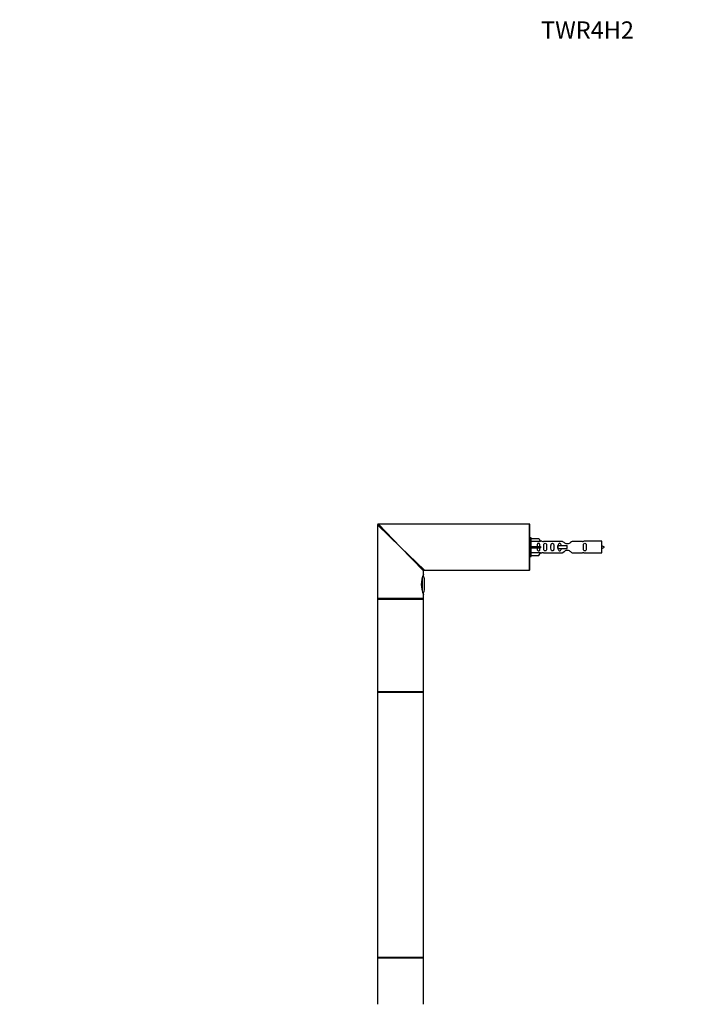
# Model space of a CAD drawing. Units: millimetres. Extents: x 0 to 1289, y 0 to 2522.
# Drawn here: x 0 to 466, y 1837 to 2522 of the extents above; entities that cross this region are included whole.
import ezdxf
from ezdxf import colors
from ezdxf.entities.mleader import LeaderData, LeaderLine
from ezdxf.math import Vec2, Vec3

# ---------------------------------------------------------------- set-up
doc = ezdxf.new("R2010")
doc.units = ezdxf.units.MM
doc.layers.add('DV4_Défaut', color=7, linetype='Continuous')
doc.layers.add('Défaut', color=7, linetype='Continuous')

# ---------------------------------------------------------------- blocks, each defined once
blk = doc.blocks.new('_DOT')
at = {"color": 0}
blk.add_line((0, 0), (-1, 0), dxfattribs=at)
at = {"color": 0, "const_width": 0.333}
blk.add_lwpolyline([(-0.1665, 0, 1), (0.1665, 0, 1)], format="xyb", close=True, dxfattribs=at)
blk = doc.blocks.new('SE3')
at = {"layer": 'DV4_Défaut', "color": 7, "linetype": 'Continuous'}
for p, q in [((265.25, 2155), (249.25, 2170.5)), ((249.25, 2170.5), (249.25, 2119.2)), ((265.25, 2155), (249.75, 2171)), ((355.05, 2171), (249.75, 2171)), ((355.05, 2139), (355.05, 2171)), ((355.25, 2139.2), (355.25, 2170.8)), ((356.25, 2161.5), (355.25, 2161.5)), ((356.25, 2148.5), (356.25, 2161.5)), ((356.25, 2160.89), (361.58, 2160.89)), ((361.58, 2160.89), (362.63, 2158.97)), ((265.25, 2155), (281.75, 2139)), ((265.25, 2155), (281.25, 2138.5)), ((362.63, 2158.97), (356.25, 2158.97)), ((356.25, 2155.5), (361.58, 2155.5)), ((356.25, 2154.5), (361.58, 2154.5)), ((361.58, 2155.5), (361.58, 2154.5)), ((361.58, 2155.5), (362.63, 2155.5)), ((361.58, 2154.5), (362.63, 2154.5)), ((363.66, 2159), (362.61, 2159)), ((377.9, 2158.99), (364.72, 2158.99)), ((374.79, 2156), (374.96, 2156)), ((374.79, 2154), (374.79, 2156)), ((374.79, 2154), (374.96, 2154)), ((374.96, 2156), (381.25, 2156)), ((374.96, 2154), (374.96, 2156)), ((374.96, 2154), (381.25, 2154)), ((381.25, 2155), (381.25, 2156)), ((381.25, 2154), (381.25, 2155)), ((391.77, 2158.99), (384.6, 2158.99)), ((405.25, 2159), (392.84, 2159)), ((405.25, 2151), (405.25, 2159)), ((355.25, 2148.5), (356.25, 2148.5)), ((362.63, 2151.04), (356.25, 2151.04)), ((356.25, 2149.12), (361.58, 2149.12)), ((361.58, 2149.12), (362.63, 2151.04)), ((362.61, 2151), (363.66, 2151)), ((364.72, 2151.02), (377.9, 2151.02)), ((384.6, 2151.02), (391.77, 2151.02)), ((392.84, 2151), (405.25, 2151)), ((280.4, 2124.25), (280.4, 2133.76)), ((281.25, 2136), (281.25, 2138.5)), ((281.75, 2139), (340.95, 2139)), ((340.95, 2139), (346.55, 2139)), ((346.55, 2139), (355.05, 2139)), ((280.04, 2132.45), (280.04, 2125.57)), ((281.85, 2126), (281.85, 2132)), ((281.25, 2119.2), (281.25, 2122.02)), ((281.25, 2119.2), (249.25, 2119.2)), ((249.25, 2118.8), (281.25, 2118.8)), ((249.25, 2118.8), (249.25, 2086.5)), ((249.45, 2119), (281.05, 2119)), ((281.05, 2119), (249.45, 2119)), ((281.25, 2086.5), (281.25, 2118.8)), ((249.25, 2086.5), (249.25, 2054.2)), ((281.25, 2054.2), (281.25, 2086.5)), ((281.25, 2054.2), (249.25, 2054.2)), ((249.25, 2053.9), (281.25, 2053.9)), ((249.25, 2053.9), (249.25, 1869.1)), ((281.15, 2054), (249.35, 2054)), ((281.25, 1869.1), (281.25, 2053.9)), ((281.25, 1869.1), (249.25, 1869.1)), ((249.25, 1868.8), (281.25, 1868.8)), ((249.25, 1868.8), (249.25, 1836.5)), ((249.35, 1869), (281.15, 1869)), ((281.25, 1836.5), (281.25, 1868.8))]:
    blk.add_line(p, q, dxfattribs=at)
for centre, radius, start, end in [((249.75, 2170.5), 0.5, 90, 180), ((355.05, 2170.8), 0.2, 0, 90), ((364.25, 2162.95), 3.99, 261.37053, 276.8507), ((392.25, 2162.95), 3.99, 263.1493, 278.62947), ((400.22, 2141.25), 15.45, 62.87359, 71.02693), ((400.22, 2168.76), 15.45, 288.97307, 297.12641), ((364.25, 2147.05), 3.99, 83.1493, 98.62947), ((392.25, 2147.05), 3.99, 81.37053, 96.8507), ((295.67, 2129), 16.03, 154.10289, 205.89711), ((276.42, 2132), 5.43, 0, 34.17911), ((281.75, 2138.5), 0.5, 90.87184, 179.26744), ((355.05, 2139.2), 0.2, 270, 0), ((276.42, 2126), 5.43, 325.29595, 0), ((249.45, 2119.2), 0.2, 180, 270), ((249.45, 2118.8), 0.2, 90, 180), ((281.05, 2119.2), 0.2, 270, 0), ((281.05, 2118.8), 0.2, 0, 90), ((249.45, 2054.2), 0.2, 180, 270), ((249.35, 2053.9), 0.1, 90, 180), ((281.05, 2054.2), 0.2, 270, 0), ((281.15, 2053.9), 0.1, 0, 90), ((249.35, 1869.1), 0.1, 180, 270), ((249.45, 1868.8), 0.2, 90, 180), ((281.05, 1868.8), 0.2, 0, 90), ((281.15, 1869.1), 0.1, 270, 0)]:
    blk.add_arc(centre, radius, start, end, dxfattribs=at)
blk.add_ellipse((364.81, 2155), major_axis=(0, 4), ratio=0.550336, start_param=1.445468, end_param=1.696124, dxfattribs=at)
for points, knots in [([(362.27, 2155.5), (362.27, 2155.97), (362.27, 2156.43), (362.11, 2157.05), (362.02, 2157.25), (361.73, 2157.55), (361.51, 2157.65), (361.03, 2157.65), (360.81, 2157.55), (360.51, 2157.24), (360.43, 2157.05), (360.27, 2156.43), (360.27, 2155.97), (360.27, 2155.5)], [0, 0, 0, 0, 0.25, 0.25, 0.375, 0.375, 0.5, 0.5, 0.625, 0.625, 0.75, 0.75, 1, 1, 1, 1]), ([(360.27, 2154.5), (360.27, 2154.04), (360.27, 2153.57), (360.43, 2152.96), (360.52, 2152.76), (360.81, 2152.46), (361.03, 2152.36), (361.51, 2152.36), (361.73, 2152.46), (362.03, 2152.77), (362.11, 2152.96), (362.27, 2153.57), (362.27, 2154.04), (362.27, 2154.5)], [0, 0, 0, 0, 0.25, 0.25, 0.375, 0.375, 0.5, 0.5, 0.625, 0.625, 0.75, 0.75, 1, 1, 1, 1]), ([(364.89, 2155), (364.89, 2154.44), (364.87, 2153.89), (364.99, 2153.13), (365.06, 2152.89), (365.36, 2152.5), (365.61, 2152.36), (366.18, 2152.36), (366.43, 2152.5), (366.72, 2152.9), (366.79, 2153.14), (366.91, 2153.89), (366.89, 2154.45), (366.89, 2155.57), (366.91, 2156.12), (366.79, 2156.88), (366.72, 2157.12), (366.42, 2157.51), (366.17, 2157.65), (365.61, 2157.65), (365.36, 2157.5), (365.06, 2157.11), (364.99, 2156.87), (364.87, 2156.12), (364.89, 2155.57), (364.89, 2155)], [0, 0, 0, 0, 0.125, 0.125, 0.1875, 0.1875, 0.25, 0.25, 0.3125, 0.3125, 0.375, 0.375, 0.5, 0.5, 0.625, 0.625, 0.6875, 0.6875, 0.75, 0.75, 0.8125, 0.8125, 0.875, 0.875, 1, 1, 1, 1]), ([(369.92, 2155), (369.92, 2154.44), (369.9, 2153.89), (370.02, 2153.13), (370.09, 2152.89), (370.39, 2152.5), (370.64, 2152.36), (371.21, 2152.36), (371.46, 2152.5), (371.75, 2152.9), (371.82, 2153.14), (371.94, 2153.89), (371.92, 2154.45), (371.92, 2155.57), (371.94, 2156.12), (371.82, 2156.88), (371.75, 2157.12), (371.45, 2157.51), (371.2, 2157.65), (370.63, 2157.65), (370.38, 2157.5), (370.09, 2157.11), (370.02, 2156.87), (369.9, 2156.12), (369.92, 2155.57), (369.92, 2155)], [0, 0, 0, 0, 0.125, 0.125, 0.1875, 0.1875, 0.25, 0.25, 0.3125, 0.3125, 0.375, 0.375, 0.5, 0.5, 0.625, 0.625, 0.6875, 0.6875, 0.75, 0.75, 0.8125, 0.8125, 0.875, 0.875, 1, 1, 1, 1]), ([(376.99, 2156.01), (376.98, 2156.22), (376.96, 2156.43), (376.89, 2156.88), (376.82, 2157.12), (376.52, 2157.51), (376.27, 2157.65), (375.71, 2157.65), (375.46, 2157.5), (375.16, 2157.11), (375.09, 2156.87), (375.02, 2156.43), (375.01, 2156.22), (375, 2156.02)], [0, 0, 0, 0, 0.14116, 0.14116, 0.320931, 0.320931, 0.500702, 0.500702, 0.680473, 0.680473, 0.860243, 0.860243, 1, 1, 1, 1]), ([(375, 2153.99), (375.01, 2153.78), (375.02, 2153.58), (375.09, 2153.13), (375.16, 2152.89), (375.46, 2152.5), (375.71, 2152.36), (376.28, 2152.36), (376.53, 2152.5), (376.82, 2152.9), (376.89, 2153.14), (376.96, 2153.58), (376.98, 2153.79), (376.99, 2153.99)], [0, 0, 0, 0, 0.1402, 0.1402, 0.320298, 0.320298, 0.500396, 0.500396, 0.680494, 0.680494, 0.860592, 0.860592, 1, 1, 1, 1]), ([(384.6, 2158.99), (384.5, 2158.91), (384.06, 2158.53), (383.19, 2157.9), (382.86, 2157.68), (382.12, 2157.31), (381.68, 2157.16), (380.8, 2157.16), (380.37, 2157.31), (379.63, 2157.68), (379.3, 2157.9), (378.43, 2158.53), (378, 2158.91), (377.9, 2158.99)], [0, 0, 0, 0, 0.25, 0.25, 0.375, 0.375, 0.5, 0.5, 0.625, 0.625, 0.75, 0.75, 1, 1, 1, 1]), ([(392.48, 2155), (392.48, 2154.44), (392.46, 2153.89), (392.58, 2153.13), (392.65, 2152.89), (392.95, 2152.5), (393.2, 2152.36), (393.76, 2152.36), (394.01, 2152.5), (394.31, 2152.9), (394.38, 2153.14), (394.5, 2153.89), (394.48, 2154.45), (394.48, 2155.57), (394.5, 2156.12), (394.38, 2156.88), (394.31, 2157.12), (394.01, 2157.51), (393.76, 2157.65), (393.19, 2157.65), (392.94, 2157.5), (392.65, 2157.11), (392.58, 2156.87), (392.46, 2156.12), (392.48, 2155.57), (392.48, 2155)], [0, 0, 0, 0, 0.125, 0.125, 0.1875, 0.1875, 0.25, 0.25, 0.3125, 0.3125, 0.375, 0.375, 0.5, 0.5, 0.625, 0.625, 0.6875, 0.6875, 0.75, 0.75, 0.8125, 0.8125, 0.875, 0.875, 1, 1, 1, 1]), ([(377.9, 2151.02), (378, 2151.1), (378.44, 2151.48), (379.3, 2152.11), (379.64, 2152.33), (380.38, 2152.7), (380.81, 2152.85), (381.7, 2152.85), (382.12, 2152.7), (382.87, 2152.32), (383.2, 2152.11), (384.07, 2151.48), (384.5, 2151.1), (384.6, 2151.02)], [0, 0, 0, 0, 0.25, 0.25, 0.375, 0.375, 0.5, 0.5, 0.625, 0.625, 0.75, 0.75, 1, 1, 1, 1])]:
    blk.add_open_spline(points, degree=3, knots=knots, dxfattribs=at)

msp = doc.modelspace()

# ---------------------------------------------------------------- block references
at = {"layer": 'Défaut'}
msp.add_blockref('SE3', (0, 0), dxfattribs=at)

# ---------------------------------------------------------------- leaders
at = {"layer": 'Défaut', "color": 7, "linetype": 'Continuous'}
ml = msp.add_multileader_mtext('Standard', dxfattribs=at)
ml.set_content('{\\pxsm0.9;\\fSolid Edge ISO|b1||i0||c0|p34;\\W1.;24/09/2019\\P}', color=256)
ml.set_leader_properties()
ml.set_arrow_properties(name='DOT')
ml.build(insert=Vec2(0, 0))
ml.multileader.update_dxf_attribs({"leader_type": 0, "dogleg_length": 0, "arrow_head_size": 12})
ctx = ml.context
ctx.base_point, ctx.char_height, ctx.arrow_head_size, ctx.landing_gap_size = Vec3(1080.15, 2515.24), 12, 12, 4.2
notes = []
notes.append((ctx, [(0, (0, 0, 0), (0, 0), (1, 0), 1, [])]))
ctx.mtext.insert = Vec3(1082.15, 2521.36)
ml = msp.add_multileader_mtext('Standard', dxfattribs=at)
ml.set_content('{\\pxsm0.9;\\fArial|b1||i0||c0|p34;\\W1.;TWR4H2\\P}', color=256)
ml.set_leader_properties()
ml.set_arrow_properties(name='DOT')
ml.build(insert=Vec2(0, 0))
ml.multileader.update_dxf_attribs({"leader_type": 0, "dogleg_length": 0, "arrow_head_size": 12})
ctx = ml.context
ctx.base_point, ctx.char_height, ctx.arrow_head_size, ctx.landing_gap_size = Vec3(361.02, 2515.17), 12, 12, 4.2
notes.append((ctx, [(0, (0, 0, 0), (0, 0), (1, 0), 1, [])]))
ctx.mtext.insert = Vec3(363.02, 2521.17)
for ctx, leaders in notes:
    for number, flags, end, landing, length, lines in leaders:
        leader = LeaderData()
        leader.index, (leader.has_last_leader_line, leader.has_dogleg_vector, leader.attachment_direction) = number, flags
        leader.last_leader_point, leader.dogleg_vector, leader.dogleg_length = Vec3(end), Vec3(landing), length
        for number, points, colour, breaks in lines:
            line = LeaderLine()
            line.index, line.vertices, line.color, line.breaks = number, Vec3.list(points), colors.encode_raw_color(colour), breaks
            leader.lines.append(line)
        ctx.leaders.append(leader)

doc.saveas('drawing.dxf')
